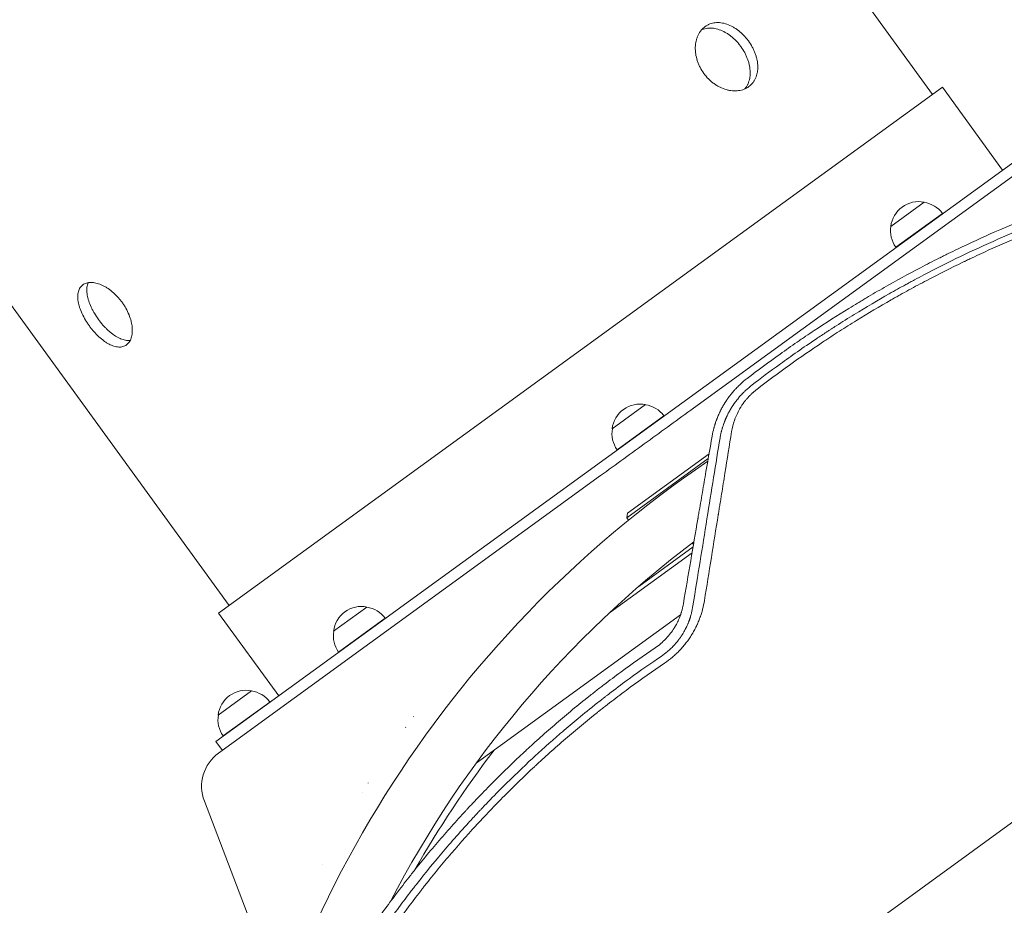
# Model space of a CAD drawing. Units: millimetres. Extents: x -7071 to 4972, y -6218 to 6755.
# Drawn here: x -143 to 454, y 313 to 849 of the extents above; entities that cross this region are included whole.
import ezdxf

# ---------------------------------------------------------------- set-up
doc = ezdxf.new("R2010")
doc.units = ezdxf.units.MM
doc.header["$LTSCALE"] = 20
doc.layers.add('2d', color=230, linetype='Continuous')

msp = doc.modelspace()

# ---------------------------------------------------------------- linework, layer by layer
at = {"layer": '2d', "lineweight": 0}
for p, q in [((-188.92, 1628.72), (410.33, 803.93)), ((-614.87, 1319.25), (-15.62, 494.46)), ((416.39, 808.34), (-22.09, 489.76)), ((452.84, 758.18), (416.39, 808.34)), ((490.86, 785.81), (-23.67, 411.97)), ((484.08, 772.73), (265.64, 614.02)), ((385.07, 724.01), (405.3, 738.71)), ((388.08, 711.37), (416.4, 731.94)), ((861.16, 655.52), (-14.2, 19.54)), ((216.32, 601.4), (236.54, 616.1)), ((219.32, 588.76), (247.64, 609.33)), ((225.61, 550.33), (274.99, 586.21)), ((274.5, 583.38), (225.17, 547.54)), ((209.29, 573.09), (-22.08, 404.99)), ((225.61, 550.33), (225.17, 547.54)), ((225.17, 547.54), (226.21, 546.11)), ((264.74, 532.2), (265.03, 531.81)), ((265.03, 531.81), (265.74, 532.33)), ((265.62, 532.86), (265.86, 533.03)), ((214.69, 489.98), (264.71, 526.32)), ((265.32, 529.85), (232.51, 506.01)), ((14.35, 439.6), (-22.09, 489.76)), ((47.56, 478.79), (67.78, 493.49)), ((50.57, 466.15), (78.88, 486.72)), ((257.77, 488.83), (133.93, 398.86)), ((-22.34, 428.01), (-2.12, 442.7)), ((-19.34, 415.36), (8.98, 435.93)), ((95.97, 427.21), (95.77, 427.07)), ((91.33, 420.75), (91.07, 420.56)), ((-19.8, 406.64), (-23.67, 411.97)), ((68.59, 386.92), (68.51, 386.86)), ((-30.72, 375.8), (10.55, 268.29)), ((65.02, 381.24), (65.06, 381.27)), ((40.64, 337.48), (40.67, 337.44)), ((40.67, 337.44), (40.64, 337.48))]:
    msp.add_line(p, q, dxfattribs=at)
for centre, radius, start, end in [((401.96, 722.04), 17, 78.66793, 173.33207), ((402.76, 721.79), 17, 36.6413, 81.8135), ((401.95, 721.21), 17, 170.1865, 215.3587), ((233.2, 599.43), 17, 78.66793, 173.33207), ((234, 599.18), 17, 36.6413, 81.8135), ((233.19, 598.6), 17, 170.1865, 215.3587), ((656.42, 16.92), 682, 124.08425, 171.71089), ((655.95, 17.57), 646.44, 127.1167, 152.59525), ((269.4, 549.61), 18.33, 256.19046, 258.12222), ((64.44, 476.82), 17, 78.66793, 173.33207), ((65.24, 476.57), 17, 36.6413, 81.8135), ((64.43, 475.99), 17, 170.1865, 215.3587), ((-5.46, 426.03), 17, 78.66793, 173.33207), ((-4.66, 425.79), 17, 36.6413, 81.8135), ((-5.47, 425.2), 17, 170.1865, 215.3587), ((657.51, 15.42), 645, 142.65058, 150.36815), ((-7.38, 384.76), 25, 126, 201)]:
    msp.add_arc(centre, radius, start, end, dxfattribs=at)
for points, knots in [([(298.87, 836.36), (299.73, 835.17), (300.51, 833.94), (301.38, 832.32), (301.55, 832), (301.87, 831.34), (302.02, 831.01), (302.47, 830.03), (302.74, 829.37), (303.22, 828.05), (303.43, 827.38), (303.71, 826.38), (303.8, 826.05), (303.96, 825.38), (304.03, 825.05), (304.36, 823.38), (304.5, 822.08), (304.53, 820.18), (304.51, 819.55), (304.44, 818.63), (304.4, 818.32), (304.32, 817.72), (304.27, 817.42), (303.99, 815.95), (303.65, 814.85), (302.96, 813.3), (302.7, 812.8), (302.12, 811.85), (301.8, 811.4), (300.78, 810.12), (299.99, 809.37), (298.65, 808.39), (298.19, 808.1), (297.22, 807.57), (296.71, 807.34), (295.67, 806.93), (295.13, 806.76), (294.01, 806.47), (293.43, 806.36), (291.66, 806.12), (290.45, 806.1), (288.58, 806.25), (287.95, 806.33), (286.67, 806.57), (286.04, 806.72), (284.14, 807.26), (282.88, 807.74), (281.32, 808.51), (281.01, 808.67), (280.39, 809), (280.08, 809.18), (279.17, 809.72), (278.58, 810.11), (277.43, 810.94), (276.86, 811.39), (275.76, 812.32), (275.21, 812.82), (273.65, 814.38), (272.69, 815.5), (271.82, 816.71), (270.94, 817.91), (270.18, 819.16), (269.19, 821.11), (268.88, 821.77), (268.33, 823.11), (268.08, 823.8), (267.42, 825.85), (267.11, 827.22), (266.86, 828.93), (266.82, 829.27), (266.75, 829.96), (266.73, 830.3), (266.67, 831.32), (266.66, 831.99), (266.74, 833.97), (266.9, 835.24), (267.26, 836.77), (267.34, 837.07), (267.52, 837.67), (267.61, 837.96), (267.91, 838.83), (268.37, 839.93), (268.93, 840.95), (269.39, 841.68), (269.55, 841.92), (269.88, 842.39), (270.06, 842.61), (270.95, 843.71), (271.75, 844.47), (273.08, 845.43), (273.54, 845.72), (274.26, 846.12), (274.51, 846.24), (275.01, 846.47), (275.26, 846.57), (276.54, 847.06), (277.61, 847.31), (279.3, 847.5), (279.88, 847.52), (281.05, 847.51), (281.63, 847.47), (283.4, 847.24), (284.6, 846.96), (287.03, 846.13), (288.22, 845.59), (289.98, 844.61), (290.57, 844.26), (291.72, 843.49), (292.3, 843.07), (293.97, 841.76), (295.03, 840.8), (296.55, 839.22), (297.04, 838.67), (297.99, 837.54), (298.44, 836.96), (298.87, 836.36)], [0.0703773, 0.0703773, 0.0703773, 0.0703773, 0.0747748, 0.0747748, 0.0758742, 0.0758742, 0.0769736, 0.0769736, 0.0791724, 0.0791724, 0.0813712, 0.0813712, 0.0824706, 0.0824706, 0.0835699, 0.0835699, 0.0879675, 0.0879675, 0.0901663, 0.0901663, 0.0912657, 0.0912657, 0.0923651, 0.0923651, 0.0967626, 0.0967626, 0.0989614, 0.0989614, 0.1011602, 0.1011602, 0.1055577, 0.1055577, 0.1077565, 0.1077565, 0.1099553, 0.1099553, 0.1121541, 0.1121541, 0.1143529, 0.1143529, 0.1187504, 0.1187504, 0.1209492, 0.1209492, 0.123148, 0.123148, 0.1275455, 0.1275455, 0.1286449, 0.1286449, 0.1297443, 0.1297443, 0.1319431, 0.1319431, 0.1341419, 0.1341419, 0.1363407, 0.1363407, 0.1407382, 0.1407382, 0.1407382, 0.1451368, 0.1451368, 0.1473361, 0.1473361, 0.1495354, 0.1495354, 0.1539339, 0.1539339, 0.1550336, 0.1550336, 0.1561332, 0.1561332, 0.1583325, 0.1583325, 0.1627311, 0.1627311, 0.1638308, 0.1638308, 0.1649304, 0.1649304, 0.1671297, 0.169329, 0.169329, 0.1704286, 0.1704286, 0.1715283, 0.1715283, 0.1759268, 0.1759268, 0.1781261, 0.1781261, 0.1792258, 0.1792258, 0.1803254, 0.1803254, 0.184724, 0.184724, 0.1869233, 0.1869233, 0.1891226, 0.1891226, 0.1935212, 0.1935212, 0.1979197, 0.1979197, 0.200119, 0.200119, 0.2023183, 0.2023183, 0.2067169, 0.2067169, 0.2089162, 0.2089162, 0.2111155, 0.2111155, 0.2111155, 0.2111155]), ([(270.52, 843.17), (270.65, 843.22), (270.78, 843.28), (271.94, 843.71), (273.01, 843.97), (274.7, 844.15), (275.28, 844.18), (276.44, 844.16), (277.03, 844.12), (278.8, 843.89), (279.99, 843.61), (282.42, 842.78), (283.61, 842.24), (285.37, 841.26), (285.95, 840.91), (287.11, 840.13), (287.68, 839.72), (289.36, 838.41), (290.42, 837.44), (291.93, 835.87), (292.42, 835.32), (293.37, 834.18), (293.82, 833.6), (294.25, 833.01)], [0.03901269, 0.03901269, 0.03901269, 0.03901269, 0.03958844, 0.03958844, 0.04398716, 0.04398716, 0.04618651, 0.04618651, 0.04838587, 0.04838587, 0.05278459, 0.05278459, 0.0571833, 0.0571833, 0.05938266, 0.05938266, 0.06158202, 0.06158202, 0.06598073, 0.06598073, 0.06818009, 0.06818009, 0.07037945, 0.07037945, 0.07037945, 0.07037945]), ([(294.25, 833.01), (295.12, 831.82), (295.89, 830.58), (296.76, 828.97), (296.93, 828.64), (297.25, 827.99), (297.41, 827.66), (297.85, 826.67), (298.12, 826.01), (298.6, 824.69), (298.82, 824.03), (299.1, 823.03), (299.19, 822.7), (299.35, 822.03), (299.42, 821.69), (299.75, 820.03), (299.89, 818.73), (299.92, 816.83), (299.9, 816.21), (299.83, 815.28), (299.79, 814.97), (299.71, 814.37), (299.67, 814.07), (299.39, 812.61), (299.05, 811.51), (298.36, 809.95), (298.09, 809.45), (297.52, 808.5), (297.2, 808.05), (296.77, 807.51), (296.67, 807.4), (296.58, 807.29)], [0.07037945, 0.07037945, 0.07037945, 0.07037945, 0.07477714, 0.07477714, 0.07587656, 0.07587656, 0.07697599, 0.07697599, 0.07917483, 0.07917483, 0.08137368, 0.08137368, 0.0824731, 0.0824731, 0.08357253, 0.08357253, 0.08797022, 0.08797022, 0.09016907, 0.09016907, 0.09126849, 0.09126849, 0.09236791, 0.09236791, 0.0967656, 0.0967656, 0.09896445, 0.09896445, 0.1011633, 0.1011633, 0.10175229, 0.10175229, 0.10175229, 0.10175229]), ([(664.17, 777.84), (655.95, 776.98), (647.73, 775.98), (635.4, 774.27), (629.23, 773.36), (622.03, 772.21), (618.43, 771.6), (616.63, 771.3), (615.74, 771.14), (615.35, 771.07), (615.09, 771.03), (614.97, 771.01), (606.53, 769.54), (598.33, 767.96), (586.17, 765.41), (580.13, 764.08), (573.14, 762.46), (569.67, 761.63), (567.93, 761.21), (567.06, 760.99), (566.69, 760.9), (566.45, 760.84), (566.32, 760.81), (558.21, 758.82), (550.21, 756.71), (538.23, 753.32), (532.24, 751.58), (525.25, 749.44), (521.75, 748.34), (520.01, 747.79), (519.26, 747.55), (518.76, 747.39), (518.51, 747.31), (510.21, 744.66), (502.27, 741.96), (490.49, 737.73), (484.65, 735.57), (477.89, 732.98), (474.52, 731.67), (472.84, 731), (472.13, 730.72), (471.65, 730.53), (471.41, 730.44), (463.48, 727.28), (455.82, 724.07), (440.55, 717.38), (432.95, 713.89), (423.56, 709.37), (421.69, 708.46), (418.88, 707.08), (417.94, 706.62), (416.07, 705.69), (411.4, 703.36), (399.32, 697.17), (388.35, 691.18), (377.5, 685), (373.45, 682.66), (369.43, 680.27), (368.53, 679.74), (368.1, 679.48), (366.77, 678.68), (364.12, 677.1), (354.43, 671.19), (345.66, 665.59), (336.94, 659.81), (335.2, 658.64), (333.02, 657.17), (332.59, 656.87), (331.73, 656.29), (330.43, 655.41), (325.7, 652.16), (314.62, 644.38), (304.62, 636.97), (298.04, 631.92)], [0, 0, 0, 0, 0.0625, 0.0625, 0.09375, 0.109375, 0.117188, 0.121094, 0.123047, 0.124023, 0.124023, 0.125, 0.125, 0.1875, 0.1875, 0.21875, 0.234375, 0.242187, 0.246094, 0.248047, 0.249023, 0.249023, 0.25, 0.25, 0.3125, 0.3125, 0.34375, 0.359375, 0.367187, 0.371094, 0.373047, 0.373047, 0.375, 0.375, 0.4375, 0.4375, 0.46875, 0.484375, 0.492187, 0.496094, 0.498047, 0.498047, 0.5, 0.5, 0.5625, 0.5625, 0.625, 0.625, 0.640625, 0.640625, 0.648437, 0.648437, 0.65625, 0.6875, 0.75, 0.75, 0.78125, 0.785156, 0.785156, 0.789063, 0.789063, 0.796875, 0.8125, 0.875, 0.875, 0.890625, 0.890625, 0.894531, 0.894531, 0.898438, 0.90625, 0.9375, 1, 1, 1, 1]), ([(301.03, 627.98), (306.02, 631.82), (311.74, 636.12), (324.7, 645.5), (331.95, 650.58), (342.02, 657.32), (344.09, 658.68), (346.47, 660.24), (346.77, 660.43), (347.07, 660.63), (347.13, 660.67), (347.16, 660.69), (347.25, 660.75), (347.43, 660.86), (348.07, 661.28), (349.6, 662.27), (354.75, 665.59), (359.35, 668.47), (370.23, 675.16), (377.28, 679.31), (387.5, 685.12), (390.85, 686.99), (394.55, 689.01), (395.01, 689.26), (395.47, 689.52), (395.55, 689.56), (395.58, 689.57), (395.64, 689.6), (395.78, 689.68), (396.16, 689.89), (397.42, 690.57), (400.42, 692.19), (410.59, 697.59), (419.89, 702.26), (434.86, 709.47), (442.39, 712.93), (453.7, 717.9), (457.47, 719.52), (463.12, 721.88), (465.95, 723.05), (469.24, 724.39), (470.89, 725.05), (471.71, 725.38), (472.13, 725.55), (472.33, 725.63), (472.43, 725.67), (472.49, 725.69), (472.51, 725.7), (472.52, 725.71), (472.53, 725.71), (478.36, 728.03), (485.03, 730.61), (500.11, 736.11), (508.53, 739.04), (520.17, 742.79), (522.55, 743.55), (525.3, 744.41), (525.6, 744.5), (525.99, 744.62), (526.06, 744.64), (526.21, 744.69), (526.43, 744.76), (527.23, 745), (529.12, 745.58), (530.84, 746.11), (536.54, 747.82), (540.96, 749.09), (553.75, 752.66), (561.68, 754.7), (572.65, 757.37), (576.15, 758.19), (579.92, 759.04), (580.33, 759.13), (580.95, 759.27), (581.16, 759.32), (581.57, 759.41), (582.6, 759.64), (583.65, 759.87), (586.23, 760.44), (588, 760.82), (597.14, 762.75), (605.37, 764.37), (616.83, 766.37), (619.18, 766.77), (621.89, 767.22), (622.19, 767.27), (622.65, 767.34), (622.8, 767.36), (623.09, 767.41), (623.83, 767.53), (625.73, 767.84), (627.46, 768.11), (633.18, 768.99), (637.57, 769.62), (650.17, 771.32), (657.83, 772.21), (664.72, 772.91)], [0, 0, 0, 0, 0.0625, 0.0625, 0.125, 0.125, 0.140625, 0.140625, 0.142578, 0.142822, 0.142822, 0.143066, 0.143066, 0.143555, 0.144531, 0.148438, 0.15625, 0.1875, 0.1875, 0.25, 0.25, 0.28125, 0.28125, 0.285156, 0.285645, 0.285645, 0.285889, 0.285889, 0.286133, 0.287109, 0.289063, 0.296875, 0.3125, 0.375, 0.375, 0.4375, 0.4375, 0.46875, 0.46875, 0.484375, 0.492188, 0.496094, 0.498047, 0.499023, 0.499512, 0.499756, 0.499878, 0.499939, 0.499939, 0.5, 0.5, 0.5625, 0.5625, 0.625, 0.625, 0.640625, 0.640625, 0.642578, 0.642578, 0.643066, 0.643066, 0.643555, 0.644531, 0.648438, 0.65625, 0.65625, 0.6875, 0.6875, 0.75, 0.75, 0.78125, 0.78125, 0.785156, 0.785156, 0.787109, 0.787109, 0.789063, 0.796875, 0.796875, 0.8125, 0.8125, 0.875, 0.875, 0.890625, 0.890625, 0.892578, 0.892578, 0.893555, 0.893555, 0.894531, 0.898438, 0.90625, 0.90625, 0.9375, 0.9375, 1, 1, 1, 1]), ([(664.47, 769.01), (656.27, 768.18), (648.11, 767.2), (635.95, 765.52), (629.88, 764.64), (622.84, 763.51), (619.33, 762.93), (617.57, 762.63), (616.82, 762.5), (616.32, 762.42), (616.07, 762.37), (607.76, 760.94), (599.72, 759.4), (587.68, 756.89), (581.67, 755.58), (574.68, 753.96), (571.19, 753.12), (569.44, 752.7), (568.69, 752.52), (568.2, 752.4), (567.95, 752.34), (559.68, 750.31), (551.71, 748.21), (539.85, 744.85), (533.94, 743.13), (528.07, 741.33), (524.16, 740.12), (522.21, 739.5), (512.48, 736.38), (504.72, 733.74), (493.13, 729.58), (487.35, 727.45), (480.63, 724.87), (477.28, 723.56), (475.84, 722.99), (474.88, 722.61), (474.4, 722.42), (466.3, 719.19), (458.72, 716.01), (447.43, 711.04), (441.81, 708.51), (435.29, 705.47), (432.04, 703.93), (430.41, 703.16), (429.72, 702.82), (429.25, 702.6), (429.02, 702.49), (421.44, 698.83), (414.14, 695.16), (403.28, 689.45), (397.88, 686.55), (391.61, 683.09), (388.49, 681.33), (387.15, 680.58), (386.26, 680.07), (385.82, 679.82), (378.28, 675.52), (371.26, 671.35), (360.85, 664.93), (355.67, 661.68), (349.69, 657.8), (346.71, 655.85), (345.44, 655.01), (344.59, 654.44), (344.16, 654.16), (330.23, 644.89), (316.93, 635.36), (303.89, 625.31)], [0, 0, 0, 0, 0.0625, 0.0625, 0.09375, 0.109375, 0.117188, 0.121094, 0.123047, 0.123047, 0.125, 0.125, 0.1875, 0.1875, 0.21875, 0.234375, 0.242188, 0.246094, 0.248047, 0.248047, 0.25, 0.25, 0.3125, 0.3125, 0.34375, 0.359375, 0.359375, 0.375, 0.375, 0.4375, 0.4375, 0.46875, 0.484375, 0.492188, 0.496094, 0.496094, 0.5, 0.5, 0.5625, 0.5625, 0.59375, 0.609375, 0.617188, 0.621094, 0.623047, 0.623047, 0.625, 0.625, 0.6875, 0.6875, 0.71875, 0.734375, 0.742188, 0.746094, 0.746094, 0.75, 0.75, 0.8125, 0.8125, 0.84375, 0.859375, 0.867188, 0.871094, 0.871094, 0.875, 0.875, 1, 1, 1, 1]), ([(-100.36, 663.73), (-100.78, 664.3), (-101.19, 664.89), (-101.99, 666.1), (-102.37, 666.72), (-103.49, 668.6), (-104.17, 669.89), (-105.36, 672.46), (-105.86, 673.73), (-106.46, 675.58), (-106.63, 676.18), (-106.93, 677.35), (-107.05, 677.92), (-107.24, 679.02), (-107.31, 679.56), (-107.4, 680.64), (-107.42, 681.17), (-107.4, 682.72), (-107.27, 683.69), (-106.79, 685.46), (-106.43, 686.26), (-105.75, 687.28), (-105.5, 687.6), (-104.95, 688.17), (-104.65, 688.42), (-104.03, 688.87), (-103.69, 689.08), (-102.97, 689.43), (-102.58, 689.59), (-101.34, 689.95), (-100.43, 690.08), (-98.47, 690.08), (-97.43, 689.96), (-95.83, 689.59), (-95.29, 689.43), (-94.22, 689.07), (-93.68, 688.87), (-92.61, 688.41), (-92.06, 688.15), (-90.96, 687.57), (-90.4, 687.25), (-88.71, 686.2), (-87.58, 685.38), (-85.38, 683.55), (-84.32, 682.53), (-82.82, 680.92), (-82.34, 680.37), (-81.42, 679.25), (-80.98, 678.68), (-80.57, 678.11)], [67.839076, 67.839076, 67.839076, 67.839076, 69.959056, 69.959056, 72.079036, 72.079036, 76.318996, 76.318996, 80.558956, 80.558956, 82.678936, 82.678936, 84.798916, 84.798916, 86.918958, 86.918958, 89.039001, 89.039001, 93.279086, 93.279086, 97.519171, 97.519171, 99.639214, 99.639214, 101.759257, 101.759257, 103.879154, 103.879154, 105.999051, 105.999051, 110.238845, 110.238845, 114.478639, 114.478639, 116.598536, 116.598536, 118.718433, 118.718433, 120.838398, 120.838398, 122.958363, 122.958363, 127.198293, 127.198293, 131.438223, 131.438223, 133.558188, 133.558188, 135.678153, 135.678153, 135.678153, 135.678153]), ([(-94.87, 667.72), (-95.75, 668.92), (-96.55, 670.14), (-97.66, 672.01), (-98.01, 672.63), (-98.67, 673.9), (-98.99, 674.54), (-99.87, 676.43), (-100.36, 677.67), (-100.86, 679.19), (-100.95, 679.5), (-101.13, 680.1), (-101.21, 680.4), (-101.44, 681.3), (-101.56, 681.89), (-101.86, 683.59), (-101.95, 684.68), (-101.93, 685.96), (-101.92, 686.22), (-101.88, 686.72), (-101.85, 686.96), (-101.76, 687.67), (-101.67, 688.13), (-101.43, 688.99), (-101.29, 689.4), (-101.09, 689.85), (-101.06, 689.91), (-101.04, 689.96)], [0, 0, 0, 0, 0.00439872, 0.00439872, 0.00659807, 0.00659807, 0.00879743, 0.00879743, 0.01319615, 0.01319615, 0.01429583, 0.01429583, 0.0153955, 0.0153955, 0.01759486, 0.01759486, 0.02199358, 0.02199358, 0.02309326, 0.02309326, 0.02419294, 0.02419294, 0.02639229, 0.02639229, 0.02859165, 0.02859165, 0.02891777, 0.02891777, 0.02891777, 0.02891777]), ([(-80.57, 678.11), (-80.15, 677.54), (-79.75, 676.95), (-78.96, 675.72), (-78.59, 675.1), (-77.52, 673.18), (-76.88, 671.85), (-75.82, 669.2), (-75.39, 667.87), (-74.92, 665.94), (-74.78, 665.31), (-74.57, 664.07), (-74.49, 663.47), (-74.39, 662.32), (-74.36, 661.74), (-74.35, 660.6), (-74.37, 660.04), (-74.51, 658.41), (-74.71, 657.38), (-75.32, 655.52), (-75.72, 654.69), (-76.46, 653.63), (-76.72, 653.31), (-77.28, 652.73), (-77.58, 652.47), (-78.2, 652.02), (-78.54, 651.82), (-79.25, 651.47), (-79.62, 651.33), (-80.81, 650.99), (-81.68, 650.9), (-83.51, 650.99), (-84.48, 651.17), (-85.96, 651.63), (-86.45, 651.81), (-87.45, 652.23), (-87.95, 652.47), (-88.93, 652.98), (-89.44, 653.28), (-90.46, 653.92), (-90.98, 654.27), (-92.55, 655.41), (-93.61, 656.28), (-95.68, 658.2), (-96.69, 659.25), (-98.14, 660.89), (-98.61, 661.45), (-99.51, 662.58), (-99.95, 663.16), (-100.36, 663.73)], [135.678153, 135.678153, 135.678153, 135.678153, 137.798118, 137.798118, 139.918083, 139.918083, 144.158013, 144.158013, 148.397942, 148.397942, 150.517907, 150.517907, 152.637872, 152.637872, 154.757769, 154.757769, 156.877666, 156.877666, 161.117461, 161.117461, 165.357255, 165.357255, 167.477152, 167.477152, 169.597049, 169.597049, 171.717091, 171.717091, 173.837134, 173.837134, 178.077219, 178.077219, 182.317305, 182.317305, 184.437347, 184.437347, 186.55739, 186.55739, 188.67737, 188.67737, 190.79735, 190.79735, 195.03731, 195.03731, 199.277269, 199.277269, 201.397249, 201.397249, 203.517229, 203.517229, 203.517229, 203.517229]), ([(-75.62, 654.98), (-75.67, 654.97), (-75.73, 654.97), (-76.21, 654.92), (-76.66, 654.9), (-78.01, 654.97), (-78.94, 655.14), (-80.41, 655.59), (-80.91, 655.77), (-81.92, 656.19), (-82.43, 656.43), (-83.97, 657.24), (-85, 657.89), (-86.3, 658.84), (-86.57, 659.04), (-87.09, 659.44), (-87.35, 659.65), (-88.12, 660.29), (-88.63, 660.74), (-89.64, 661.68), (-90.15, 662.17), (-91.14, 663.19), (-91.63, 663.72), (-93.08, 665.36), (-94, 666.51), (-94.87, 667.72)], [0.11186546, 0.11186546, 0.11186546, 0.11186546, 0.11215753, 0.11215753, 0.11435637, 0.11435637, 0.11875407, 0.11875407, 0.12095291, 0.12095291, 0.12315176, 0.12315176, 0.12754945, 0.12754945, 0.12864887, 0.12864887, 0.1297483, 0.1297483, 0.13194714, 0.13194714, 0.13414599, 0.13414599, 0.13634484, 0.13634484, 0.14074253, 0.14074253, 0.14074253, 0.14074253]), ([(298.04, 631.92), (296.59, 630.81), (295.19, 629.63), (293.18, 627.74), (292.52, 627.09), (291.55, 626.1), (291.08, 625.59), (290.53, 624.99), (290.26, 624.68), (290.12, 624.53), (290.05, 624.45), (290.02, 624.42), (290, 624.4), (289.99, 624.39), (288.86, 623.09), (287.73, 621.68), (286.5, 619.99), (286.37, 619.8), (286.22, 619.58), (286.2, 619.56), (286.17, 619.51), (286.15, 619.49), (286.11, 619.43), (286.01, 619.29), (285.68, 618.81), (285.14, 617.99), (284.55, 617.07), (284.15, 616.41), (283.95, 616.08), (283.85, 615.91), (283.8, 615.84), (283.78, 615.79), (283.76, 615.77), (283.32, 615.02), (282.91, 614.28), (282.31, 613.14), (282.01, 612.56), (281.68, 611.88), (281.51, 611.54), (281.43, 611.36), (281.39, 611.28), (281.37, 611.24), (281.36, 611.22), (281.35, 611.2), (281.01, 610.47), (280.67, 609.71), (280.18, 608.54), (280.02, 608.14), (279.78, 607.54), (279.67, 607.23), (279.53, 606.87), (279.46, 606.69), (279.43, 606.59), (279.42, 606.56), (279.41, 606.53), (279.4, 606.52), (279.23, 606.04), (279.08, 605.61), (278.88, 605.02), (278.82, 604.83), (278.73, 604.56), (278.69, 604.43), (278.64, 604.29), (278.62, 604.21), (278.61, 604.18), (278.6, 604.16), (278.6, 604.15), (278.6, 604.15), (278.47, 603.75), (278.3, 603.17), (278.1, 602.47), (278, 602.13), (277.95, 601.95), (277.93, 601.87), (277.92, 601.83), (277.91, 601.8), (277.91, 601.79), (277.53, 600.35), (277.16, 598.77), (276.86, 597.03)], [0, 0, 0, 0, 0.125, 0.125, 0.1875, 0.1875, 0.21875, 0.234375, 0.242187, 0.246094, 0.248047, 0.249023, 0.249023, 0.25, 0.25, 0.375, 0.375, 0.390625, 0.390625, 0.392578, 0.392578, 0.394531, 0.394531, 0.398437, 0.40625, 0.4375, 0.46875, 0.484375, 0.492187, 0.496094, 0.498047, 0.498047, 0.5, 0.5, 0.5625, 0.5625, 0.59375, 0.609375, 0.617188, 0.621094, 0.623047, 0.624023, 0.624023, 0.625, 0.625, 0.6875, 0.6875, 0.71875, 0.71875, 0.734375, 0.742188, 0.746094, 0.748047, 0.749023, 0.749023, 0.75, 0.75, 0.78125, 0.78125, 0.796875, 0.796875, 0.804688, 0.808594, 0.810547, 0.811523, 0.812012, 0.812012, 0.8125, 0.8125, 0.84375, 0.859375, 0.867188, 0.871094, 0.873047, 0.874023, 0.874023, 0.875, 0.875, 1, 1, 1, 1]), ([(281.63, 595.95), (281.77, 596.79), (281.93, 597.56), (282.17, 598.62), (282.24, 598.96), (282.36, 599.44), (282.42, 599.68), (282.49, 599.94), (282.52, 600.07), (282.54, 600.13), (282.55, 600.16), (282.55, 600.18), (282.55, 600.19), (282.55, 600.19), (282.65, 600.57), (282.8, 601.11), (282.98, 601.72), (283.07, 602.02), (283.12, 602.17), (283.14, 602.25), (283.15, 602.29), (283.16, 602.3), (283.16, 602.31), (283.16, 602.32), (283.25, 602.6), (283.35, 602.91), (283.53, 603.44), (283.59, 603.63), (283.69, 603.92), (283.74, 604.08), (283.81, 604.26), (283.84, 604.35), (283.86, 604.4), (283.87, 604.42), (283.87, 604.43), (283.87, 604.44), (284.06, 604.96), (284.2, 605.34), (284.3, 605.6), (284.32, 605.63), (284.33, 605.66), (284.33, 605.67), (284.33, 605.67), (284.34, 605.69), (284.35, 605.72), (284.39, 605.83), (284.5, 606.11), (284.61, 606.38), (284.76, 606.74), (284.84, 606.94), (285, 607.31), (285.15, 607.67), (285.35, 608.11), (285.48, 608.41), (285.55, 608.56), (285.58, 608.62), (285.6, 608.66), (285.61, 608.68), (285.95, 609.42), (286.3, 610.13), (286.84, 611.17), (287.12, 611.69), (287.45, 612.29), (287.62, 612.59), (287.71, 612.74), (287.75, 612.81), (287.77, 612.85), (287.78, 612.87), (287.78, 612.88), (288.22, 613.63), (288.65, 614.33), (289.3, 615.33), (289.54, 615.7), (289.79, 616.07), (289.83, 616.13), (289.86, 616.17), (289.88, 616.2), (289.96, 616.31), (290.02, 616.4), (290.21, 616.67), (290.33, 616.85), (290.71, 617.38), (290.95, 617.71), (291.32, 618.2), (291.5, 618.44), (291.71, 618.71), (291.81, 618.84), (291.86, 618.89), (291.88, 618.92), (291.89, 618.93), (291.9, 618.96), (292.19, 619.32), (292.47, 619.66), (293, 620.31), (293.27, 620.62), (293.78, 621.21), (294.05, 621.52), (294.48, 621.98), (294.7, 622.22), (294.96, 622.5), (295.1, 622.64), (295.16, 622.7), (295.2, 622.74), (295.22, 622.77), (295.53, 623.1), (295.99, 623.56), (296.52, 624.08), (296.79, 624.34), (296.9, 624.45), (296.98, 624.52), (297.02, 624.55), (298.33, 625.79), (299.65, 626.91), (301.03, 627.98)], [0, 0, 0, 0, 0.0625, 0.0625, 0.09375, 0.09375, 0.109375, 0.117187, 0.121094, 0.123047, 0.124023, 0.124512, 0.124512, 0.125, 0.125, 0.15625, 0.171875, 0.179687, 0.183594, 0.185547, 0.186523, 0.187012, 0.187012, 0.1875, 0.1875, 0.21875, 0.21875, 0.234375, 0.234375, 0.242187, 0.246094, 0.248047, 0.249023, 0.249512, 0.249512, 0.25, 0.25, 0.28125, 0.28125, 0.285156, 0.285645, 0.285645, 0.286133, 0.286133, 0.287109, 0.289062, 0.296875, 0.3125, 0.3125, 0.328125, 0.328125, 0.34375, 0.359375, 0.367187, 0.371094, 0.373047, 0.373047, 0.375, 0.375, 0.4375, 0.4375, 0.46875, 0.484375, 0.492187, 0.496094, 0.498047, 0.499023, 0.499023, 0.5, 0.5, 0.5625, 0.5625, 0.59375, 0.597656, 0.599609, 0.599609, 0.601562, 0.601562, 0.609375, 0.609375, 0.625, 0.625, 0.65625, 0.65625, 0.671875, 0.679687, 0.683594, 0.685547, 0.685547, 0.686523, 0.686523, 0.6875, 0.71875, 0.71875, 0.75, 0.75, 0.78125, 0.78125, 0.796875, 0.804687, 0.808594, 0.810547, 0.810547, 0.8125, 0.8125, 0.84375, 0.859375, 0.867187, 0.871094, 0.871094, 0.875, 0.875, 1, 1, 1, 1]), ([(303.89, 625.31), (303.34, 624.89), (302.53, 624.23), (301.62, 623.43), (301.18, 623.02), (300.95, 622.82), (300.86, 622.73), (300.8, 622.67), (300.76, 622.64), (300.25, 622.15), (299.53, 621.43), (298.72, 620.56), (298.33, 620.12), (298.16, 619.93), (298.05, 619.8), (297.99, 619.73), (297.5, 619.17), (296.87, 618.39), (296.16, 617.46), (295.82, 616.99), (295.65, 616.76), (295.58, 616.65), (295.53, 616.59), (295.51, 616.55), (295.11, 615.99), (294.58, 615.19), (293.99, 614.23), (293.7, 613.74), (293.56, 613.5), (293.5, 613.39), (293.46, 613.32), (293.44, 613.29), (292.81, 612.18), (292.25, 611.08), (291.49, 609.4), (291.13, 608.55), (290.74, 607.54), (290.56, 607.03), (290.47, 606.78), (290.42, 606.65), (290.4, 606.59), (290.39, 606.56), (290.38, 606.54), (289.62, 604.32), (289.05, 602.07), (288.68, 599.77)], [0, 0, 0, 0, 0.0625, 0.09375, 0.109375, 0.117188, 0.121094, 0.121094, 0.125, 0.125, 0.1875, 0.21875, 0.234375, 0.242188, 0.242188, 0.25, 0.25, 0.3125, 0.34375, 0.359375, 0.367187, 0.371094, 0.371094, 0.375, 0.375, 0.4375, 0.46875, 0.484375, 0.492187, 0.496094, 0.496094, 0.5, 0.5, 0.625, 0.625, 0.6875, 0.71875, 0.734375, 0.742187, 0.746094, 0.748047, 0.748047, 0.75, 0.75, 1, 1, 1, 1]), ([(209.29, 573.09), (218.68, 579.91), (228.08, 586.73), (246.86, 600.38), (256.25, 607.2), (265.64, 614.02)], [0, 0, 0, 0, 0.03482279, 0.03482279, 0.06964557, 0.06964557, 0.06964557, 0.06964557]), ([(276.86, 597.03), (275.46, 588.95), (274.04, 580.73), (271.88, 568.17), (271.16, 563.95), (270.06, 557.56), (269.51, 554.35), (268.86, 550.58), (268.54, 548.69), (268.38, 547.74), (268.3, 547.27), (268.25, 547.03), (268.24, 546.93), (268.23, 546.86), (268.22, 546.83), (265.37, 530.2), (262.45, 513.09), (259.46, 495.46)], [0, 0, 0, 0, 0.25, 0.25, 0.375, 0.375, 0.4375, 0.46875, 0.484375, 0.492188, 0.496094, 0.498047, 0.499023, 0.499023, 0.5, 0.5, 1, 1, 1, 1]), ([(288.68, 599.77), (287.33, 591.37), (285.98, 582.97), (283.95, 570.37), (283.28, 566.17), (282.26, 559.88), (281.76, 556.74), (281.17, 553.07), (280.87, 551.23), (280.72, 550.32), (280.65, 549.86), (280.61, 549.63), (280.6, 549.53), (280.59, 549.46), (280.58, 549.43), (277.78, 532.04), (274.99, 514.7), (272.21, 497.43)], [0, 0, 0, 0, 0.25, 0.25, 0.375, 0.375, 0.4375, 0.46875, 0.484375, 0.492187, 0.496094, 0.498047, 0.499023, 0.499023, 0.5, 0.5, 1, 1, 1, 1]), ([(265.24, 494.21), (268.17, 512.38), (271, 529.93), (276.46, 563.84), (279.09, 580.19), (281.63, 595.95)], [0, 0, 0, 0, 0.5, 0.5, 1, 1, 1, 1]), ([(259.46, 495.46), (259.36, 494.84), (259.24, 494.21), (259.04, 493.28), (258.97, 492.97), (258.82, 492.34), (258.74, 492.03), (258.57, 491.41), (258.44, 490.94), (258.31, 490.48), (258.21, 490.17), (258.16, 490.01), (258.02, 489.56), (257.92, 489.25), (257.78, 488.86), (257.75, 488.76), (257.71, 488.67), (257.7, 488.63), (257.69, 488.6), (257.67, 488.54), (257.62, 488.41), (257.58, 488.3), (257.54, 488.18), (257.52, 488.13), (257.5, 488.07), (257.49, 488.04), (257.48, 488.03), (257.48, 488.02), (257.48, 488.02), (257.23, 487.34), (256.97, 486.7), (256.57, 485.78), (256.44, 485.48), (256.23, 485.04), (256.13, 484.82), (256.01, 484.58), (255.95, 484.45), (255.93, 484.4), (255.91, 484.37), (255.9, 484.35), (255.59, 483.72), (255.27, 483.11), (254.87, 482.39), (254.75, 482.17), (254.6, 481.91), (254.52, 481.78), (254.49, 481.71), (254.47, 481.69), (254.46, 481.67), (254.45, 481.66), (254.37, 481.53), (254.3, 481.39), (254.16, 481.17), (254.12, 481.1), (254.04, 480.98), (254.02, 480.94), (253.98, 480.88), (253.96, 480.85), (253.94, 480.82), (253.93, 480.8), (253.92, 480.78), (253.18, 479.6), (252.39, 478.46), (251.11, 476.82), (250.67, 476.28), (249.99, 475.49), (249.75, 475.23), (249.28, 474.71), (249.04, 474.46), (246.85, 472.17), (244.7, 470.36), (242.37, 468.78)], [0, 0, 0, 0, 0.0625, 0.0625, 0.09375, 0.09375, 0.125, 0.125, 0.15625, 0.171875, 0.171875, 0.1875, 0.1875, 0.21875, 0.21875, 0.226562, 0.228516, 0.228516, 0.230469, 0.230469, 0.234375, 0.242187, 0.242187, 0.246094, 0.248047, 0.249023, 0.249512, 0.249512, 0.25, 0.25, 0.3125, 0.3125, 0.34375, 0.34375, 0.359375, 0.367187, 0.371094, 0.373047, 0.373047, 0.375, 0.375, 0.4375, 0.4375, 0.453125, 0.460937, 0.464844, 0.466797, 0.467773, 0.467773, 0.46875, 0.46875, 0.484375, 0.484375, 0.492187, 0.492187, 0.496094, 0.496094, 0.498047, 0.499023, 0.499023, 0.5, 0.5, 0.625, 0.625, 0.6875, 0.6875, 0.71875, 0.71875, 0.75, 0.75, 1, 1, 1, 1]), ([(272.21, 497.43), (271.92, 495.65), (271.56, 493.9), (270.88, 491.3), (270.51, 490.01), (270.03, 488.52), (269.77, 487.78), (269.64, 487.41), (269.59, 487.25), (269.55, 487.15), (269.53, 487.09), (269.19, 486.17), (268.85, 485.3), (268.31, 484), (268.03, 483.36), (267.68, 482.61), (267.51, 482.24), (267.43, 482.08), (267.38, 481.97), (267.36, 481.92), (266.91, 480.99), (266.47, 480.12), (265.77, 478.85), (265.42, 478.22), (264.99, 477.49), (264.77, 477.12), (264.68, 476.97), (264.61, 476.87), (264.58, 476.82), (264.03, 475.92), (263.5, 475.1), (262.66, 473.88), (262.23, 473.28), (261.72, 472.58), (261.46, 472.24), (261.35, 472.09), (261.28, 471.99), (261.24, 471.95), (260.59, 471.1), (259.95, 470.31), (258.97, 469.16), (258.47, 468.59), (257.96, 468.03), (257.61, 467.66), (257.44, 467.48), (256.56, 466.56), (255.48, 465.48), (254.36, 464.45), (253.6, 463.78), (253.22, 463.44), (251.28, 461.8), (249.65, 460.57), (247.96, 459.43)], [0, 0, 0, 0, 0.125, 0.125, 0.1875, 0.21875, 0.234375, 0.242187, 0.246094, 0.246094, 0.25, 0.25, 0.3125, 0.3125, 0.34375, 0.359375, 0.367187, 0.371094, 0.371094, 0.375, 0.375, 0.4375, 0.4375, 0.46875, 0.484375, 0.492188, 0.496094, 0.496094, 0.5, 0.5, 0.5625, 0.5625, 0.59375, 0.609375, 0.617187, 0.621094, 0.621094, 0.625, 0.625, 0.6875, 0.6875, 0.71875, 0.734375, 0.734375, 0.75, 0.75, 0.8125, 0.84375, 0.84375, 0.875, 0.875, 1, 1, 1, 1]), ([(245.93, 463.6), (247.31, 464.52), (248.61, 465.51), (250.48, 467.09), (251.08, 467.63), (252.27, 468.75), (252.85, 469.33), (253.7, 470.23), (253.98, 470.53), (254.39, 470.99), (254.52, 471.14), (254.79, 471.44), (255.44, 472.2), (256.08, 472.99), (256.69, 473.79), (256.81, 473.95), (256.99, 474.2), (257.05, 474.28), (257.17, 474.44), (257.46, 474.83), (257.8, 475.32), (258.09, 475.75), (258.15, 475.84), (258.16, 475.86), (258.17, 475.88), (258.19, 475.91), (258.24, 475.98), (258.41, 476.24), (258.68, 476.65), (258.88, 476.97), (259.03, 477.21), (259.09, 477.32), (259.17, 477.44), (259.21, 477.51), (259.23, 477.53), (259.24, 477.55), (259.24, 477.56), (259.62, 478.19), (260.01, 478.87), (260.45, 479.68), (260.49, 479.77), (260.59, 479.95), (260.64, 480.04), (260.77, 480.3), (260.95, 480.65), (261.17, 481.08), (261.31, 481.38), (261.37, 481.51), (261.41, 481.6), (261.43, 481.64), (261.62, 482.04), (261.78, 482.39), (262.01, 482.91), (262.12, 483.17), (262.23, 483.43), (262.3, 483.6), (262.34, 483.69), (262.45, 483.95), (262.55, 484.21), (262.67, 484.51), (262.73, 484.66), (262.76, 484.74), (262.77, 484.77), (262.78, 484.79), (262.78, 484.81), (262.82, 484.9), (262.86, 485.02), (262.92, 485.17), (262.95, 485.25), (262.96, 485.29), (262.97, 485.31), (262.98, 485.33), (263.05, 485.51), (263.11, 485.68), (263.2, 485.94), (263.24, 486.07), (263.3, 486.22), (263.32, 486.3), (263.34, 486.34), (263.34, 486.36), (263.35, 486.37), (263.35, 486.37), (263.35, 486.38), (263.36, 486.41), (263.38, 486.47), (263.42, 486.6), (263.44, 486.65), (263.47, 486.73), (263.48, 486.78), (263.5, 486.84), (263.51, 486.87), (263.52, 486.88), (263.52, 486.89), (263.52, 486.9), (263.58, 487.07), (263.66, 487.33), (263.76, 487.64), (263.8, 487.77), (263.82, 487.86), (263.84, 487.9), (263.95, 488.28), (264.1, 488.8), (264.26, 489.41), (264.34, 489.72), (264.38, 489.88), (264.4, 489.95), (264.41, 489.99), (264.41, 490.01), (264.42, 490.02), (264.73, 491.31), (265.02, 492.7), (265.24, 494.21)], [0, 0, 0, 0, 0.125, 0.125, 0.1875, 0.1875, 0.25, 0.25, 0.28125, 0.28125, 0.296875, 0.296875, 0.3125, 0.375, 0.375, 0.390625, 0.390625, 0.398437, 0.398437, 0.40625, 0.4375, 0.445312, 0.446289, 0.446289, 0.447266, 0.447266, 0.449219, 0.453125, 0.46875, 0.484375, 0.484375, 0.492187, 0.496094, 0.498047, 0.499023, 0.499023, 0.5, 0.5, 0.5625, 0.5625, 0.570312, 0.570312, 0.578125, 0.578125, 0.59375, 0.609375, 0.617187, 0.621094, 0.621094, 0.625, 0.625, 0.65625, 0.65625, 0.671875, 0.679687, 0.679687, 0.6875, 0.6875, 0.703125, 0.710937, 0.714844, 0.716797, 0.717773, 0.717773, 0.71875, 0.71875, 0.726562, 0.730469, 0.732422, 0.733398, 0.733398, 0.734375, 0.734375, 0.75, 0.75, 0.757812, 0.761719, 0.763672, 0.764648, 0.765137, 0.765381, 0.765381, 0.765625, 0.765625, 0.773437, 0.773437, 0.777344, 0.777344, 0.779297, 0.780273, 0.780762, 0.781006, 0.781006, 0.78125, 0.78125, 0.796875, 0.804687, 0.808594, 0.808594, 0.8125, 0.8125, 0.84375, 0.859375, 0.867187, 0.871094, 0.873047, 0.874023, 0.874023, 0.875, 0.875, 1, 1, 1, 1]), ([(242.37, 468.78), (235.38, 464.05), (228.45, 459.15), (218.14, 451.57), (213.01, 447.72), (207.06, 443.12), (204.1, 440.8), (202.62, 439.63), (201.99, 439.12), (201.57, 438.79), (201.36, 438.62), (194.36, 433.04), (187.75, 427.55), (178.11, 419.23), (174.94, 416.44), (170.26, 412.24), (167.93, 410.13), (165.24, 407.66), (163.91, 406.43), (163.33, 405.9), (162.95, 405.54), (162.77, 405.37), (156.45, 399.48), (150.39, 393.62), (141.4, 384.58), (136.93, 380), (131.76, 374.54), (129.19, 371.79), (127.91, 370.41), (127.27, 369.71), (126.99, 369.41), (126.81, 369.22), (126.72, 369.12), (120.72, 362.59), (114.99, 356.12), (106.68, 346.34), (102.59, 341.43), (97.93, 335.67), (95.63, 332.79), (94.49, 331.35), (93.92, 330.62), (93.68, 330.31), (93.51, 330.11), (93.43, 330.01), (88.08, 323.2), (82.92, 316.36), (72.87, 302.5), (67.98, 295.47), (58.47, 281.23), (53.85, 274.01), (47.12, 263.03), (43.8, 257.5), (40.03, 250.99), (38.16, 247.71), (37.24, 246.07), (36.77, 245.25), (36.54, 244.84), (36.44, 244.67), (36.38, 244.55), (36.34, 244.49), (32.22, 237.13), (28.22, 229.66), (22.37, 218.23), (20.45, 214.38), (17.61, 208.54), (16.2, 205.61), (14.57, 202.16), (13.76, 200.42), (13.36, 199.56), (13.19, 199.18), (13.07, 198.94), (13.01, 198.81), (6.37, 184.44), (0.35, 170.11), (-5.11, 155.71)], [0, 0, 0, 0, 0.0625, 0.0625, 0.09375, 0.109375, 0.1171875, 0.1210938, 0.1230469, 0.1230469, 0.125, 0.125, 0.1875, 0.1875, 0.21875, 0.21875, 0.234375, 0.2421875, 0.2460938, 0.2480469, 0.2480469, 0.25, 0.25, 0.3125, 0.3125, 0.34375, 0.359375, 0.3671875, 0.3710938, 0.3730469, 0.3740234, 0.3740234, 0.375, 0.375, 0.4375, 0.4375, 0.46875, 0.484375, 0.4921875, 0.4960938, 0.4980469, 0.4990234, 0.4990234, 0.5, 0.5, 0.5625, 0.5625, 0.625, 0.625, 0.6875, 0.6875, 0.71875, 0.734375, 0.7421875, 0.7460938, 0.7480469, 0.7490234, 0.7495117, 0.7495117, 0.75, 0.75, 0.8125, 0.8125, 0.84375, 0.84375, 0.859375, 0.8671875, 0.8710938, 0.8730469, 0.8740234, 0.8740234, 0.875, 0.875, 0.988428, 0.988428, 0.988428, 0.988428]), ([(-0.88, 149.08), (1.27, 154.89), (3.85, 161.59), (10.02, 176.72), (13.61, 185.13), (18.88, 196.64), (19.98, 198.99), (21.25, 201.69), (21.41, 202.03), (21.57, 202.37), (21.61, 202.45), (21.62, 202.48), (21.67, 202.57), (21.76, 202.77), (22.11, 203.49), (22.91, 205.18), (23.66, 206.72), (26.15, 211.84), (28.14, 215.83), (34.1, 227.49), (38.05, 234.84), (43.91, 245.28), (45.84, 248.66), (48, 252.36), (48.27, 252.82), (48.54, 253.28), (48.59, 253.36), (48.61, 253.39), (48.64, 253.44), (48.73, 253.59), (48.95, 253.97), (49.7, 255.24), (51.49, 258.26), (57.6, 268.38), (63.34, 277.37), (72.74, 291.49), (77.55, 298.42), (84.93, 308.61), (87.42, 311.98), (91.18, 316.99), (92.44, 318.64), (94.34, 321.12), (95.29, 322.35), (96.41, 323.78), (96.97, 324.5), (97.24, 324.85), (97.38, 325.03), (97.45, 325.12), (97.49, 325.16), (97.5, 325.18), (97.51, 325.2), (97.52, 325.2), (101.35, 330.1), (105.87, 335.73), (116.43, 348.33), (122.46, 355.29), (131.06, 364.71), (132.83, 366.63), (134.89, 368.83), (135.15, 369.1), (135.4, 369.38), (135.46, 369.44), (135.49, 369.47), (135.57, 369.55), (135.73, 369.73), (136.34, 370.37), (137.75, 371.87), (139.04, 373.22), (143.32, 377.7), (146.66, 381.1), (156.36, 390.79), (162.42, 396.59), (170.83, 404.37), (173.51, 406.81), (176.4, 409.4), (176.72, 409.68), (177.19, 410.11), (177.34, 410.24), (177.65, 410.52), (178.43, 411.21), (179.23, 411.92), (181.2, 413.65), (182.56, 414.85), (189.68, 421.01), (196.28, 426.57), (205.8, 434.18), (207.76, 435.73), (210.04, 437.51), (210.3, 437.71), (210.62, 437.96), (210.68, 438.01), (210.8, 438.11), (210.99, 438.25), (211.66, 438.77), (213.25, 440), (214.7, 441.11), (219.47, 444.75), (223.15, 447.49), (233.72, 455.21), (240.16, 459.69), (245.93, 463.6)], [0, 0, 0, 0, 0.0625, 0.0625, 0.125, 0.125, 0.140625, 0.140625, 0.142578, 0.142822, 0.142822, 0.143066, 0.143066, 0.143555, 0.144531, 0.148438, 0.15625, 0.15625, 0.1875, 0.1875, 0.25, 0.25, 0.28125, 0.28125, 0.285156, 0.285645, 0.285645, 0.285889, 0.285889, 0.286133, 0.287109, 0.289063, 0.296875, 0.3125, 0.375, 0.375, 0.4375, 0.4375, 0.46875, 0.46875, 0.484375, 0.484375, 0.492188, 0.496094, 0.498047, 0.499023, 0.499512, 0.499756, 0.499878, 0.499939, 0.499939, 0.5, 0.5, 0.5625, 0.5625, 0.625, 0.625, 0.640625, 0.640625, 0.642578, 0.642822, 0.642822, 0.643066, 0.643066, 0.643555, 0.644531, 0.648438, 0.65625, 0.65625, 0.6875, 0.6875, 0.75, 0.75, 0.78125, 0.78125, 0.785156, 0.785156, 0.787109, 0.787109, 0.789063, 0.796875, 0.796875, 0.8125, 0.8125, 0.875, 0.875, 0.890625, 0.890625, 0.892578, 0.892578, 0.893066, 0.893066, 0.893555, 0.894531, 0.898438, 0.90625, 0.90625, 0.9375, 0.9375, 1, 1, 1, 1]), ([(247.96, 459.43), (240.95, 454.69), (234.07, 449.84), (223.93, 442.39), (220.58, 439.88), (215.6, 436.07), (213.12, 434.16), (210.25, 431.91), (208.82, 430.78), (208.21, 430.29), (207.81, 429.97), (207.6, 429.81), (200.84, 424.43), (194.38, 419.08), (184.84, 410.85), (180.1, 406.69), (174.64, 401.75), (171.93, 399.25), (170.58, 398), (170, 397.47), (169.61, 397.11), (169.42, 396.93), (163.04, 390.98), (156.98, 385.1), (148.09, 376.15), (145.16, 373.14), (140.82, 368.59), (138.66, 366.3), (136.52, 364.01), (135.1, 362.47), (134.39, 361.71), (128.02, 354.76), (122.47, 348.47), (114.3, 338.84), (111.61, 335.61), (107.62, 330.71), (105.63, 328.24), (103.33, 325.35), (102.19, 323.9), (101.7, 323.28), (101.37, 322.87), (101.21, 322.66), (95.87, 315.84), (90.82, 309.13), (83.45, 298.92), (79.81, 293.78), (75.66, 287.72), (73.6, 284.68), (72.58, 283.15), (72.07, 282.39), (71.85, 282.06), (71.7, 281.84), (71.63, 281.73), (66.95, 274.69), (62.48, 267.66), (55.96, 256.99), (53.83, 253.41), (49.62, 246.21), (47.55, 242.58), (41.45, 231.65), (37.52, 224.3), (31.86, 213.17), (30.01, 209.44), (27.29, 203.83), (26.4, 201.96), (24.62, 198.2), (23.74, 196.32), (15.93, 179.37), (9.51, 163.91), (3.66, 148.1)], [0, 0, 0, 0, 0.0625, 0.0625, 0.09375, 0.09375, 0.109375, 0.117187, 0.121094, 0.123047, 0.123047, 0.125, 0.125, 0.1875, 0.1875, 0.21875, 0.234375, 0.242187, 0.246094, 0.248047, 0.248047, 0.25, 0.25, 0.3125, 0.3125, 0.34375, 0.34375, 0.359375, 0.367187, 0.367187, 0.375, 0.375, 0.4375, 0.4375, 0.46875, 0.46875, 0.484375, 0.492187, 0.496094, 0.498047, 0.498047, 0.5, 0.5, 0.5625, 0.5625, 0.59375, 0.609375, 0.617187, 0.621094, 0.623047, 0.624023, 0.624023, 0.625, 0.625, 0.6875, 0.6875, 0.71875, 0.71875, 0.75, 0.75, 0.8125, 0.8125, 0.84375, 0.84375, 0.859375, 0.859375, 0.875, 0.875, 1, 1, 1, 1])]:
    msp.add_open_spline(points, degree=3, knots=knots, dxfattribs=at)

doc.saveas('drawing.dxf')
